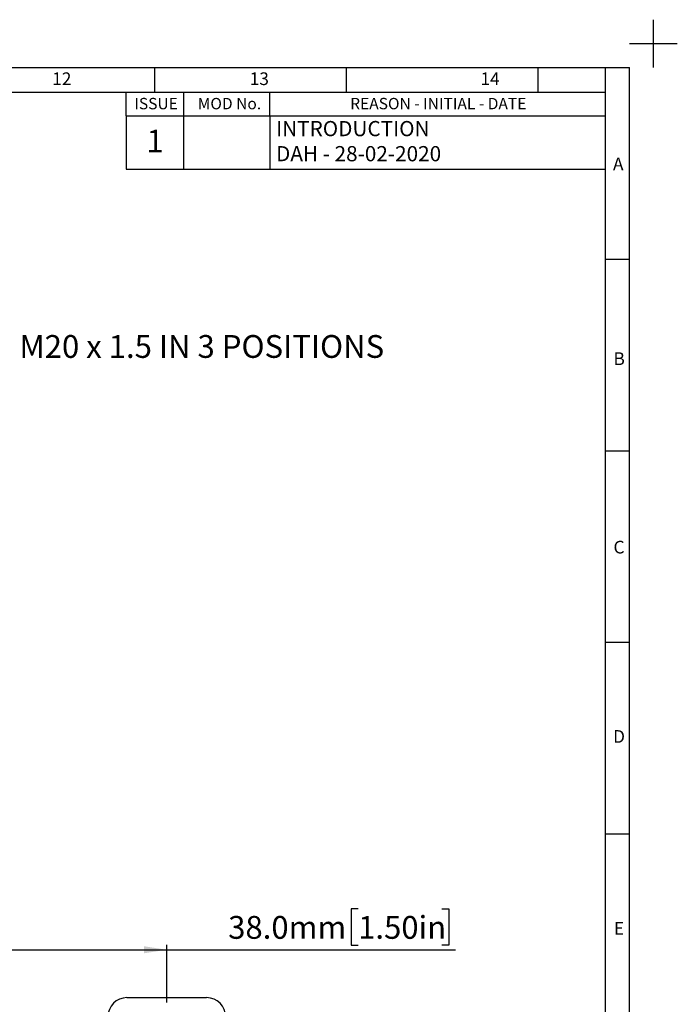
# Model space of a CAD drawing. Units: millimetres. Extents: x -5 to 599, y -5 to 425.
# Drawn here: x 462 to 599, y 219 to 425 of the extents above; entities that cross this region are included whole.
import ezdxf

# ---------------------------------------------------------------- set-up
doc = ezdxf.new("R2010")
doc.units = ezdxf.units.MM
doc.layers.add('BORDER', color=7, linetype='Continuous', lineweight=25)
doc.layers.add('SLD-0', color=179, linetype='Continuous', lineweight=25)
doc.layers.add('TEXT', color=174, linetype='Continuous')
doc.styles.add('SLDTEXTSTYLE0', font='GOTHIC.TTF', dxfattribs={"width": 0.913})
doc.styles.add('SLDTEXTSTYLE1', font='TIMES.TTF', dxfattribs={"width": 0.744415})
doc.dimstyles.new('SLDDIMSTYLE3', dxfattribs={"dimtxt": 4.7625, "dimasz": 4.7625, "dimexe": 0, "dimexo": 0.0625, "dimgap": 1.190625, "dimtad": 1, "dimdec": 1, "dimrnd": 1e-09, "dimzin": 4, "dimdsep": 46, "dimtxsty": 'SLDTEXTSTYLE0', "dimsah": 1, "dimcen": 0.09, "dimadec": 0, "dimazin": 1, "dimtfac": 1, "dimtdec": 1, "dimtofl": 0, "dimtmove": 0, "dimatfit": 3, "dimfxl": 0, "dimfrac": 2, "dimtolj": 1, "dimtzin": 12, "dimarcsym": 0})

# ---------------------------------------------------------------- blocks, each defined once
blk = doc.blocks.new('SW_NOTE_0_8')
at = {"layer": 'TEXT', "color": 0, "char_height": 3.175, "attachment_point": 1, "style": 'SLDTEXTSTYLE0'}
for s, insert in [('INTRODUCTION', (0, 4.06)), ('DAH - 28-02-2020', (0, -1.18))]:
    blk.add_mtext(s, dxfattribs=dict(at, insert=insert))
blk = doc.blocks.new('_D_4')
at = {"layer": 'TEXT'}
for p, q in [((532.39, 239.33), (530.94, 239.33)), ((530.94, 239.33), (530.94, 231.76)), ((549.84, 239.33), (551.29, 239.33)), ((551.29, 239.33), (551.29, 231.76)), ((454.46, 222.8), (454.46, 231.8)), ((454.46, 230.8), (492.46, 230.8)), ((492.46, 219.8), (492.46, 231.8)), ((492.46, 230.8), (552.74, 230.8)), ((530.94, 231.76), (532.39, 231.76)), ((551.29, 231.76), (549.84, 231.76))]:
    blk.add_line(p, q, dxfattribs=at)
for points in [[(454.46, 230.8), (459.22, 230.06), (459.22, 231.53)], [(492.46, 230.8), (487.7, 231.53), (487.7, 230.06)]]:
    blk.add_solid(points, dxfattribs=at)
at = {"layer": 'TEXT', "char_height": 4.762, "attachment_point": 1, "style": 'SLDTEXTSTYLE0'}
for s, insert in [('38.0mm', (505.27, 237.85)), ('1.50in', (532.39, 237.85))]:
    blk.add_mtext(s, dxfattribs=dict(at, insert=insert))

msp = doc.modelspace()

# ---------------------------------------------------------------- linework, layer by layer
at = {"color": 7, "linetype": 'Continuous', "lineweight": 25}
msp.add_line((484.16, 220.8), (500.76, 220.8), dxfattribs=at)
for centre, start, end in [((484.16, 216.8), 90, 180), ((500.76, 216.8), 360, 90)]:
    msp.add_arc(centre, 4, start, end, dxfattribs=at)
at = {"layer": 'BORDER'}
for p, q in [((594, 415), (594, 425)), ((589, 420), (599, 420)), ((5, 415), (589.04, 415)), ((490, 410), (490, 415)), ((530, 410), (530, 415)), ((570, 410), (570, 415)), ((584, 10), (584, 415)), ((589.04, 10), (589.04, 415)), ((10.66, 409.88), (584, 409.88)), ((484, 404.95), (484, 409.95)), ((496, 404.95), (496, 409.95)), ((514, 404.95), (514, 409.95)), ((484, 404.95), (584, 404.95)), ((584, 375), (589, 375)), ((584, 335), (589, 335)), ((584, 295), (589, 295)), ((584, 255), (589, 255))]:
    msp.add_line(p, q, dxfattribs=at)
at = {"layer": 'SLD-0'}
for p, q in [((484, 404.95), (484, 393.78)), ((496, 393.78), (496, 404.95)), ((514, 404.95), (514, 393.78)), ((484, 393.78), (584, 393.78))]:
    msp.add_line(p, q, dxfattribs=at)

# ---------------------------------------------------------------- block references
at = {"layer": 'TEXT'}
msp.add_blockref('SW_NOTE_0_8', (515.27, 399.79), dxfattribs=at)

# ---------------------------------------------------------------- texts
at = {"layer": 'BORDER', "style": 'SLDTEXTSTYLE1'}
for s, insert, char_height, attachment_point in [('12', (468.55, 414), 2.646, 1), ('13', (509.77, 414), 2.646, 1), ('14', (557.93, 414), 2.646, 1), ('ISSUE', (490.23, 408.67), 2.381, 2), ('MOD No.', (505.54, 408.67), 2.381, 2), ('REASON - INITIAL - DATE', (549.12, 408.67), 2.3813, 2), ('A', (585.58, 396.2), 2.65, 1), ('B', (585.68, 355.54), 2.65, 1), ('C', (585.68, 316.19), 2.65, 1), ('D', (585.6, 276.66), 2.65, 1), ('E', (585.77, 236.61), 2.65, 1)]:
    msp.add_mtext(s, dxfattribs=dict(at, insert=insert, char_height=char_height, attachment_point=attachment_point))
at = {"layer": 'TEXT', "attachment_point": 1, "style": 'SLDTEXTSTYLE0'}
for s, insert, char_height in [('1', (488.21, 402.03), 4.76), ('M20 x 1.5 IN 3 POSITIONS', (461.71, 359.15), 4.7625)]:
    msp.add_mtext(s, dxfattribs=dict(at, insert=insert, char_height=char_height))

# ---------------------------------------------------------------- dimensions: what is measured, and where the dimension line sits
at = {"layer": 'TEXT'}
dim = msp.add_linear_dim(base=(492.46, 230.8), p1=(454.46, 221.8), p2=(492.46, 218.8), dimstyle='SLDDIMSTYLE3', dxfattribs=at)
dim.commit()
dim.dimension.update_dxf_attribs({"geometry": '_D_4', "text_midpoint": (529.01, 230.8), "dimtype": 160})

doc.saveas('drawing.dxf')
